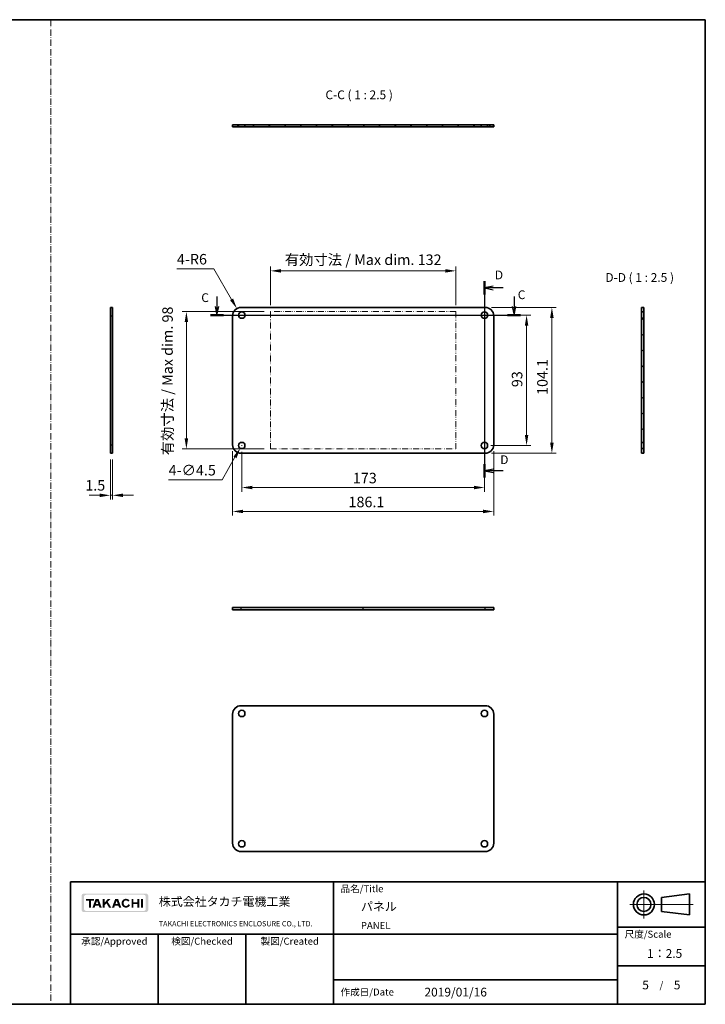
# Model space of a CAD drawing. Units: millimetres. Extents: x 0 to 6100, y 0 to 1124.
# Drawn here: x 5612 to 6100, y 0 to 702 of the extents above; entities that cross this region are included whole.
import ezdxf
from ezdxf.enums import TextEntityAlignment as Align

# ---------------------------------------------------------------- set-up
doc = ezdxf.new("R2010")
doc.units = ezdxf.units.MM
doc.linetypes.add('DASH_DOT', pattern=[0.37, 0.24, -0.06, 0.01, -0.06])
doc.linetypes.add('DASH_DOUBLE_DOT', pattern=[0.43979999999999997, 0.24, -0.06, 0.0098, -0.06, 0.01, -0.06])
for name, color, linetype, lineweight in [('Border (ISO)', 7, 'Continuous', 35), ('Dimension (ISO)', 7, 'Continuous', 18), ('Hatch (ISO)', 1, 'Continuous', 18), ('Section Line (ISO)', 7, 'Continuous', 25), ('Sketch Geometry (ISO)', 7, 'Continuous', 18), ('Symbol (ISO)', 7, 'Continuous', 18), ('Title (ISO)', 7, 'Continuous', 35), ('Visible (ISO)', 7, 'Continuous', 35), ('Visible Narrow (ISO)', 7, 'Continuous', 25)]:
    doc.layers.add(name, color=color, linetype=linetype, lineweight=lineweight)
doc.styles.add('Note Text (TK)', font='txt')
doc.styles.add('文字スタイル67', font='arial.ttf')
doc.dimstyles.new('Default - Method 1b (TK)', dxfattribs={"dimscale": 3, "dimtxt": 2.5, "dimasz": 2.5, "dimexe": 1, "dimexo": 1.499999999999999, "dimgap": 1, "dimtad": 1, "dimtoh": 1, "dimrnd": 1e-08, "dimdsep": 46, "dimtxsty": 'Note Text (TK)', "dimcen": 0.09, "dimdle": 5, "dimclrd": 100, "dimclre": 100, "dimclrt": 7, "dimadec": 1, "dimazin": 1, "dimtfac": 1, "dimtmove": 0, "dimatfit": 3, "dimfxl": 1, "dimtolj": 1, "dimlwd": -1, "dimlwe": -1, "dimarcsym": 0})
pattern_1 = [(44.99999999999999, (5086.74999994961, -19.99999999999998), (-5.612660075668221, 5.612660075668221), [])]

# ---------------------------------------------------------------- blocks, each defined once
blk = doc.blocks.new('図面枠 tk図枠')
at = {"layer": 'Border (ISO)'}
for p, q in [((14.49999999999999, 289), (405.4999999999999, 289)), ((405.4999999999999, 289), (405.4999999999999, 8.000000000000007)), ((14.50000000000001, 8.000000000000007), (405.4999999999999, 8.000000000000007))]:
    blk.add_line(p, q, dxfattribs=at)
blk = doc.blocks.new('表題欄 tk表題欄')
at = {"layer": 'Hatch (ISO)'}
h = blk.add_hatch(color=256, dxfattribs=at)
edge = h.paths.add_edge_path(flags=0)
edge.add_arc((95.57537688673352, 236.2990653650367), 0.5958259999999996, 269.9999999999897, 360)
edge.add_line((96.17120288673351, 236.2990653650368), (96.17120288673348, 239.7107813650365))
edge.add_arc((95.5753768867335, 239.7107813650366), 0.5958259999999996, 0, 90.0000000000068)
edge.add_line((95.57537688673342, 240.3066073650366), (79.13710888673356, 240.3066073650366))
edge.add_arc((79.13710888673353, 239.7107813650366), 0.5958259999999996, 89.99999999999744, 180)
edge.add_line((78.54128288673353, 239.7107813650365), (78.54128288673331, 236.2990653650368))
edge.add_arc((79.13710888673332, 236.2990653650365), 0.5958259999999996, 180, 270.0000000000231)
edge.add_line((79.13710888673356, 235.7032393650365), (95.57537688673342, 235.7032393650367))
edge = h.paths.add_edge_path()
edge.add_line((77.83935088673357, 239.9556413650366), (77.83935088673357, 236.0542053650368))
edge.add_arc((78.54128288673346, 236.0542053650367), 0.7019319999998935, 180, 270.0000000000087)
edge.add_line((78.54128288673357, 235.3522733650368), (96.17120288673352, 235.3522733650368))
edge.add_arc((96.17120288673351, 236.0542053650367), 0.7019319999998921, 270, 360)
edge.add_line((96.8731348867334, 236.0542053650368), (96.87313488673352, 239.9556413650366))
edge.add_arc((96.1712028867336, 239.9556413650367), 0.7019319999998921, 0, 90.00000000000873)
edge.add_line((96.17120288673348, 240.6575733650367), (78.54128288673357, 240.6575733650366))
edge.add_arc((78.54128288673357, 239.9556413650366), 0.7019319999999984, 90, 180)
for points in [[(79.07181288673355, 239.1476033650369), (79.07181288673355, 238.6578833650367), (79.92066088673353, 238.6578833650367), (79.92066088673353, 236.6581933650368), (80.50832488673353, 236.6581933650368), (80.50832488673353, 238.6578833650367), (81.35717288673355, 238.6578833650367), (81.35717288673355, 239.1476033650369)], [(85.68407849525303, 236.6581933650368), (84.9434673993943, 237.8918698287545), (84.41792288673358, 237.3246628822781), (84.41792288673358, 236.6581933650368), (83.89555488673355, 236.6581933650368), (83.89555488673355, 239.1476033650369), (84.41792288673358, 239.1476033650369), (84.41792288673358, 238.0993979968839), (85.38913556809511, 239.1476033650369), (86.10696490847272, 239.1476033650369), (85.31925422435492, 238.2974470774499), (86.30334488673353, 236.6581933650368)], [(92.09142939614459, 239.1476033650369), (92.09142939614459, 236.6581933650368), (92.60971639614465, 236.6581933650368), (92.60971639614465, 237.6580383650368), (93.76872039614462, 237.6580383650368), (93.76872039614462, 236.6581933650368), (94.28700739614459, 236.6581933650368), (94.28700739614459, 239.1476033650369), (93.76872039614462, 239.1476033650369), (93.76872039614462, 238.1477583650367), (92.60971639614465, 238.1477583650367), (92.60971639614465, 239.1476033650369)], [(94.84202339614467, 239.1476033650369), (94.84202339614467, 236.6581933650368), (95.36439139614473, 236.6581933650368), (95.36439139614473, 239.1476033650369)]]:
    blk.add_hatch(color=256, dxfattribs=at).paths.add_polyline_path(points)
h = blk.add_hatch(color=256, dxfattribs=at)
h.paths.add_polyline_path([(82.59020695886475, 237.7110913650368), (81.95242681460243, 237.7110913650368), (82.27131688673356, 238.5794973650367)], flags=0)
h.paths.add_polyline_path([(82.77903014574996, 237.1968853650368), (81.76360362771717, 237.1968853650368), (81.56578886050404, 236.6581933650368), (80.94907288673355, 236.6581933650368), (81.86321688673357, 239.1476033650369), (82.67941688673353, 239.1476033650369), (83.59356088673351, 236.6581933650368), (82.97684491296302, 236.6581933650368)])
h = blk.add_hatch(color=256, dxfattribs=at)
h.paths.add_polyline_path([(87.52707281460246, 237.7110913650368), (88.16485295886469, 237.7110913650368), (87.84596288673359, 238.5794973650367)], flags=0)
h.paths.add_polyline_path([(87.14043486050403, 236.6581933650368), (87.3382496277172, 237.1968853650368), (88.35367614574989, 237.1968853650368), (88.551490912963, 236.6581933650368), (89.16820688673343, 236.6581933650368), (88.25406288673352, 239.1476033650369), (87.43786288673356, 239.1476033650369), (86.52371888673358, 236.6581933650368)])
h = blk.add_hatch(color=256, dxfattribs=at)
edge = h.paths.add_edge_path()
edge.add_arc((90.52309888673334, 237.9028983650369), 1.273272000000011, 38.55054079078439, 336.5820184016556)
edge.add_line((91.69149139614446, 237.3968543650369), (91.17255542714857, 237.6216113977801))
edge.add_ellipse((90.52309888673352, 237.9028983650369), major_axis=(0, -0.7998759999999119), ratio=0.8673469387756529, start_angle=128.5505407907963, end_angle=426.582018401653, ccw=False)
edge.add_line((91.09381514418376, 238.3576891122095), (91.51887237036831, 238.6964075050431))
at = {"layer": 'Title (ISO)'}
for p, q in [((74.70882392282105, 244.052739026017), (255.7088239228211, 244.052739026017)), ((74.70882392282105, 209.052739026017), (74.70882392282105, 244.052739026017)), ((149.7088239228211, 244.052739026017), (149.7088239228211, 209.052739026017)), ((230.7088239228211, 244.052739026017), (230.7088239228211, 209.052739026017)), ((255.7088239228211, 244.052739026017), (255.7088239228211, 209.052739026017)), ((243.2088239228211, 239.552739026017), (251.2088239228211, 240.5527390260171)), ((243.2088239228211, 239.552739026017), (243.2088239228211, 235.552739026017)), ((251.2088239228211, 234.552739026017), (251.2088239228211, 240.5527390260171)), ((243.2088239228211, 235.552739026017), (251.2088239228211, 234.552739026017)), ((230.7088239228211, 231.052739026017), (255.7088239228211, 231.052739026017)), ((74.70882392282105, 229.052739026017), (230.7088239228211, 229.052739026017)), ((99.70882392282108, 229.052739026017), (99.70882392282108, 209.052739026017)), ((124.708823922821, 229.052739026017), (124.708823922821, 209.052739026017)), ((230.7088239228211, 220.052739026017), (255.7088239228211, 220.052739026017)), ((149.7088239228211, 216.052739026017), (230.7088239228211, 216.052739026017)), ((255.7088239228211, 209.052739026017), (74.70882392282105, 209.052739026017))]:
    blk.add_line(p, q, dxfattribs=at)
at = {"layer": 'Title (ISO)', "color": 4, "linetype": 'Continuous', "lineweight": 18}
for p, q in [((238.2088239228211, 241.552739026017), (238.2088239228211, 233.552739026017)), ((252.2088239228211, 237.552739026017), (234.2088239228211, 237.552739026017))]:
    blk.add_line(p, q, dxfattribs=at)
at = {"layer": 'Title (ISO)'}
for radius in [3, 2]:
    blk.add_circle((238.2088239228211, 237.552739026017), radius, dxfattribs=at)
at = {"layer": 'Title (ISO)', "color": 1, "char_height": 2.000000029802322, "line_spacing_factor": 1.5, "style": 'Note Text (TK)'}
for s, insert, attachment_point in [('\\fＭＳ Ｐゴシック|b0|i0;\\H2.0000;品名/Title', (151.708823922821, 242.052739026017), 4), ('\\fＭＳ Ｐゴシック|b0|i0;\\H2.0000;承認/Approved', (87.20882392282108, 227.052739026017), 5), ('\\fＭＳ Ｐゴシック|b0|i0;\\H2.0000;検図/Checked', (112.208823922821, 227.052739026017), 5), ('\\fＭＳ Ｐゴシック|b0|i0;\\H2.0000;製図/Created', (137.2088239228211, 227.052739026017), 5), ('\\fＭＳ Ｐゴシック|b0|i0;\\H2.0000;尺度/Scale', (232.7088239228211, 229.052739026017), 4), ('\\fＭＳ Ｐゴシック|b0|i0;\\H2.0000;作成日/Date', (151.708823922821, 212.552739026017), 4)]:
    blk.add_mtext(s, dxfattribs=dict(at, insert=insert, attachment_point=attachment_point))
at = {"layer": 'Title (ISO)', "color": 7, "line_spacing_factor": 1.5, "style": 'Note Text (TK)'}
for s, insert, char_height, attachment_point in [('株式会社タカチ電機工業', (99.87313488673345, 238.052739026017), 2.5, 4), ('\\fArial|b0|i0;\\H1.4986;TAKACHI ELECTRONICS ENCLOSURE CO., LTD.', (99.87313488673342, 232.052739026017), 1.49859994649887, 4), ('\\fＭＳ Ｐゴシック|b0|i0;\\H2.0000;/', (243.2088239228211, 214.552739026017), 2.000000029802322, 5)]:
    blk.add_mtext(s, dxfattribs=dict(at, insert=insert, char_height=char_height, attachment_point=attachment_point))
at = {"layer": 'Title (ISO)', "color": 7}
for tag, p, height, style in [('<品名>_001', (157.524164831912, 235.6677958441988), 2.5, 'Note Text (TK)'), ('<Title>_001', (157.4796288307291, 230.5527390111159), 2.000000029802322, '文字スタイル67'), ('<尺度>_001', (240.3821193773665, 222.302739026017), 2.5, 'Note Text (TK)'), ('作成日_001', (175.617914831912, 211.2814322078352), 2.5, 'Note Text (TK)'), ('<ページ_No.>_001', (238.0172485941593, 213.2976230642162), 2.5, 'Note Text (TK)'), ('<総ページ数>_001', (246.7350858600652, 213.3240555335204), 2.5, 'Note Text (TK)')]:
    blk.add_attdef(tag, p, '', height=height, dxfattribs=dict(at, style=style))
at = {"layer": 'Title (ISO)', "color": 7, "style": 'Note Text (TK)'}
blk.add_attdef('<承認>', text='', height=2.5, dxfattribs=at).set_placement((87.20882392282108, 217.052739026017), align=Align.MIDDLE_CENTER)
blk = doc.blocks.new('*D85')
at = {"layer": 'Defpoints', "color": 0}
for p in [(5770.087004960529, 398.705025089602), (5943.087004802216, 398.705025089602), (5943.087004802216, 368.705025089602)]:
    blk.add_point(p, dxfattribs=at)
at = {"layer": 'Dimension (ISO)', "color": 100}
for p, q in [((5770.087004960529, 394.205025089602), (5770.087004960529, 365.705025089602)), ((5943.087004802216, 394.205025089602), (5943.087004802216, 365.705025089602)), ((5777.587004960528, 368.705025089602), (5935.587004802216, 368.705025089602))]:
    blk.add_line(p, q, dxfattribs=at)
for points in [[(5777.587004960528, 369.955025089602), (5777.587004960528, 367.455025089602), (5770.087004960529, 368.705025089602)], [(5935.587004802216, 369.955025089602), (5935.587004802216, 367.455025089602), (5943.087004802216, 368.705025089602)]]:
    blk.add_solid(points, dxfattribs=at)
at = {"layer": 'Dimension (ISO)', "color": 7, "insert": (5849.257459426826, 375.455025089602), "char_height": 7.5, "attachment_point": 4, "style": 'Note Text (TK)'}
blk.add_mtext('\\A1;173', dxfattribs=at)
blk = doc.blocks.new('*D86')
at = {"layer": 'Defpoints', "color": 0}
for p in [(5763.537005517719, 399.1550241083625), (5949.637004245025, 399.1550241083625), (5949.637004245025, 351.6550241083625)]:
    blk.add_point(p, dxfattribs=at)
at = {"layer": 'Dimension (ISO)', "color": 100}
for p, q in [((5763.537005517719, 394.6550241083625), (5763.537005517719, 348.6550241083624)), ((5949.637004245025, 394.6550241083625), (5949.637004245025, 348.6550241083624)), ((5771.037005517719, 351.6550241083625), (5942.137004245026, 351.6550241083625))]:
    blk.add_line(p, q, dxfattribs=at)
for points in [[(5771.037005517719, 352.9050241083624), (5771.037005517719, 350.4050241083624), (5763.537005517719, 351.6550241083625)], [(5942.137004245026, 352.9050241083624), (5942.137004245026, 350.4050241083624), (5949.637004245025, 351.6550241083625)]]:
    blk.add_solid(points, dxfattribs=at)
at = {"layer": 'Dimension (ISO)', "color": 7, "insert": (5846.167970790464, 358.4050241083625), "char_height": 7.5, "attachment_point": 4, "style": 'Note Text (TK)'}
blk.add_mtext('\\A1;186.1', dxfattribs=at)
blk = doc.blocks.new('*D87')
at = {"layer": 'Defpoints', "color": 0}
for p in [(5676.364006264026, 393.1550241083627), (5677.864006264025, 393.1550241083627), (5677.864006264025, 363.1550241083627)]:
    blk.add_point(p, dxfattribs=at)
at = {"layer": 'Dimension (ISO)', "color": 100}
for p, q in [((5676.364006264026, 388.6550241083627), (5676.364006264026, 360.1550241083627)), ((5677.864006264025, 388.6550241083627), (5677.864006264025, 360.1550241083627)), ((5668.864006264025, 363.1550241083627), (5661.364006264025, 363.1550241083627)), ((5676.364006264026, 363.1550241083627), (5677.864006264025, 363.1550241083627)), ((5685.364006264025, 363.1550241083627), (5692.864006264025, 363.1550241083627))]:
    blk.add_line(p, q, dxfattribs=at)
for points in [[(5668.864006264025, 364.4050241083627), (5668.864006264025, 361.9050241083627), (5676.364006264026, 363.1550241083627)], [(5685.364006264025, 364.4050241083627), (5685.364006264025, 361.9050241083627), (5677.864006264025, 363.1550241083627)]]:
    blk.add_solid(points, dxfattribs=at)
at = {"layer": 'Dimension (ISO)', "color": 7, "insert": (5658.510726517395, 370.2814459113845), "char_height": 7.5, "attachment_point": 4, "style": 'Note Text (TK)'}
blk.add_mtext('\\A1;1.5', dxfattribs=at)
blk = doc.blocks.new('*D88')
at = {"layer": 'Defpoints', "color": 0}
for p in [(5943.087004802216, 491.7050241114613), (5943.087004802216, 398.705025089602), (5973.087004802216, 398.705025089602)]:
    blk.add_point(p, dxfattribs=at)
at = {"layer": 'Dimension (ISO)', "color": 100}
for p, q in [((5947.587004802215, 491.7050241114613), (5976.087004802216, 491.7050241114613)), ((5973.087004802216, 484.2050241114613), (5973.087004802216, 406.205025089602)), ((5947.587004802215, 398.705025089602), (5976.087004802216, 398.705025089602))]:
    blk.add_line(p, q, dxfattribs=at)
for points in [[(5971.837004802217, 484.2050241114613), (5974.337004802216, 484.2050241114613), (5973.087004802216, 491.7050241114613)], [(5971.837004802217, 406.205025089602), (5974.337004802216, 406.205025089602), (5973.087004802216, 398.705025089602)]]:
    blk.add_solid(points, dxfattribs=at)
at = {"layer": 'Dimension (ISO)', "color": 7, "insert": (5966.337004802216, 440.3257632368953), "char_height": 7.5, "attachment_point": 4, "rotation": 90, "style": 'Note Text (TK)'}
blk.add_mtext('\\A1;93', dxfattribs=at)
blk = doc.blocks.new('*D89')
at = {"layer": 'Defpoints', "color": 0}
for p in [(5943.637004211102, 497.2550250927012), (5991.137004211102, 497.2550250927012), (5943.637004211102, 393.1550241083625)]:
    blk.add_point(p, dxfattribs=at)
at = {"layer": 'Dimension (ISO)', "color": 100}
for p, q in [((5948.137004211102, 497.2550250927012), (5994.137004211102, 497.2550250927012)), ((5991.137004211102, 400.6550241083625), (5991.137004211102, 489.7550250927012)), ((5948.137004211102, 393.1550241083625), (5994.137004211102, 393.1550241083625))]:
    blk.add_line(p, q, dxfattribs=at)
for points in [[(5989.887004211102, 489.7550250927012), (5992.387004211102, 489.7550250927012), (5991.137004211102, 497.2550250927012)], [(5989.887004211102, 400.6550241083625), (5992.387004211102, 400.6550241083625), (5991.137004211102, 393.1550241083625)]]:
    blk.add_solid(points, dxfattribs=at)
at = {"layer": 'Dimension (ISO)', "color": 7, "insert": (5984.387004211102, 434.7859905096227), "char_height": 7.5, "attachment_point": 4, "rotation": 90, "style": 'Note Text (TK)'}
blk.add_mtext('\\A1;104.1', dxfattribs=at)
blk = doc.blocks.new('*D90')
at = {"layer": 'Defpoints', "color": 0}
for p in [(5766.537005517715, 496.4511775154069), (5769.537005517715, 491.2550250927002)]:
    blk.add_point(p, dxfattribs=at)
at = {"layer": 'Dimension (ISO)', "color": 100}
for p, q in [((5723.831519858295, 524.8503809760141), (5750.140717754956, 524.8503809760145)), ((5750.140717754956, 524.8503809760145), (5762.787005517714, 502.9463680437897))]:
    blk.add_line(p, q, dxfattribs=at)
blk.add_solid([(5763.869537272444, 503.5713680437898), (5761.704473762983, 502.3213680437893), (5766.537005517715, 496.4511775154069)], dxfattribs=at)
at = {"layer": 'Dimension (ISO)', "color": 7, "insert": (5723.831519858296, 531.6003809760132), "char_height": 7.5, "attachment_point": 4, "style": 'Note Text (TK)'}
blk.add_mtext('\\A1;4-R6', dxfattribs=at)
blk = doc.blocks.new('*D91')
at = {"layer": 'Defpoints', "color": 0}
for p in [(5771.212004960528, 400.6535822481164), (5768.962004960525, 396.7564679310867)]:
    blk.add_point(p, dxfattribs=at)
at = {"layer": 'Dimension (ISO)', "color": 100}
for p, q in [((5769.817004960525, 398.7050250896014), (5770.357004960527, 398.7050250896014)), ((5770.087004960527, 398.4350250896009), (5770.087004960527, 398.9750250896013)), ((5756.005188898249, 374.3146042069284), (5765.212004960522, 390.2612774027052)), ((5717.920551842919, 374.3146042069284), (5756.005188898249, 374.3146042069284))]:
    blk.add_line(p, q, dxfattribs=at)
blk.add_solid([(5764.129473205792, 390.8862774027061), (5766.294536715252, 389.6362774027048), (5768.962004960525, 396.7564679310867)], dxfattribs=at)
at = {"layer": 'Dimension (ISO)', "color": 7, "insert": (5717.920551842919, 381.0646042069284), "char_height": 7.5, "attachment_point": 4, "style": 'Note Text (TK)'}
blk.add_mtext('\\A1;4-∅4.5', dxfattribs=at)
blk = doc.blocks.new('*D94')
at = {"layer": 'Defpoints', "color": 0}
for p in [(5922.587004047139, 523.290484376912), (5790.587005517719, 494.2050257199988), (5922.587004047139, 494.2050264663099)]:
    blk.add_point(p, dxfattribs=at)
at = {"layer": 'Dimension (ISO)', "color": 100}
for p, q in [((5790.587005517719, 498.7050257199988), (5790.587005517719, 526.2904843769121)), ((5798.087005517719, 523.290484376912), (5915.087004047139, 523.290484376912)), ((5922.587004047139, 498.7050264663099), (5922.587004047139, 526.2904843769121))]:
    blk.add_line(p, q, dxfattribs=at)
for points in [[(5798.087005517719, 524.540484376912), (5798.087005517719, 522.0404843769121), (5790.587005517719, 523.290484376912)], [(5915.087004047139, 524.540484376912), (5915.087004047139, 522.0404843769121), (5922.587004047139, 523.290484376912)]]:
    blk.add_solid(points, dxfattribs=at)
at = {"layer": 'Dimension (ISO)', "color": 7, "insert": (5856.587004782429, 531.2336661950939), "char_height": 7.5, "attachment_point": 5, "style": 'Note Text (TK)'}
blk.add_mtext('\\A1;有効寸法 / Max dim. 132', dxfattribs=at)
blk = doc.blocks.new('*D95')
at = {"layer": 'Defpoints', "color": 0}
for p in [(5730.588725030436, 494.2050257199987), (5790.587005517719, 494.2050257199987), (5790.587005676028, 396.2050246005319)]:
    blk.add_point(p, dxfattribs=at)
at = {"layer": 'Dimension (ISO)', "color": 100}
for p, q in [((5786.087005517719, 494.2050257199987), (5727.588725030436, 494.2050257199987)), ((5730.588725030436, 403.7050246005319), (5730.588725030436, 486.7050257199988)), ((5786.087005676027, 396.2050246005319), (5727.588725030436, 396.205024600532))]:
    blk.add_line(p, q, dxfattribs=at)
for points in [[(5729.338725030436, 486.7050257199988), (5731.838725030436, 486.7050257199988), (5730.588725030436, 494.2050257199987)], [(5729.338725030436, 403.7050246005319), (5731.838725030436, 403.7050246005319), (5730.588725030436, 396.205024600532)]]:
    blk.add_solid(points, dxfattribs=at)
at = {"layer": 'Dimension (ISO)', "color": 7, "insert": (5717.141355970738, 444.7527176438036), "char_height": 7.5, "attachment_point": 5, "rotation": 90, "style": 'Note Text (TK)'}
blk.add_mtext('\\A1;有効寸法 / Max dim. 98', dxfattribs=at)

msp = doc.modelspace()

# ---------------------------------------------------------------- hatches: boundary and pattern name
at = {"layer": 'Hatch (ISO)'}
h = msp.add_hatch(dxfattribs=at)
h.set_pattern_fill('ANSI31', color=256, scale=63.5, style=0)
h.set_pattern_definition(pattern_1)
h.paths.add_polyline_path([(5772.337004960529, 627.5746683147694), (5772.337004960529, 626.0746683147694), (5940.837004802215, 626.0746683147694), (5940.837004802215, 627.5746683147694)])
h.paths.add_polyline_path([(5949.620105521379, 626.0746683147694), (5949.620105521379, 627.5746683147694), (5945.337004802216, 627.5746683147694), (5945.337004802215, 626.0746683147694)])
h.paths.add_polyline_path([(5763.553904241364, 627.5746683147694), (5763.553904241364, 626.0746683147694), (5767.837004960528, 626.0746683147694), (5767.837004960528, 627.5746683147694)])
h = msp.add_hatch(dxfattribs=at)
h.set_pattern_fill('ANSI31', color=256, scale=63.5, style=0)
h.set_pattern_definition(pattern_1)
h.paths.add_polyline_path([(6056.628317283134, 489.4550247534092), (6055.128317283134, 489.4550247449285), (6055.128317783502, 400.955025723069), (6056.628317783502, 400.9550257315497)])
h.paths.add_polyline_path([(6056.628317239034, 497.2550257315396), (6055.128317239034, 497.2550257230587), (6055.128317257692, 493.9550247449284), (6056.628317257692, 493.9550247534092)])
h.paths.add_polyline_path([(6055.128317827603, 393.1550247449393), (6056.628317827602, 393.15502475342), (6056.628317808944, 396.45502573155), (6055.128317808944, 396.4550257230692)])

# ---------------------------------------------------------------- linework, layer by layer
at = {"layer": 'Section Line (ISO)', "linetype": 'Continuous'}
for p, q in [((5943.087004802216, 515.8260044832108), (5943.087005593196, 375.9252414265383)), ((5949.337004821977, 512.330966365714), (5943.087004829044, 511.0809663303771)), ((5949.337004829043, 511.0809663657139), (5943.087004829044, 511.0809663303771)), ((5943.087004829044, 511.0809663303771), (5949.337004836111, 509.8309663657139)), ((5956.457322217641, 511.0809664059712), (5949.337004829043, 511.0809663657139)), ((5752.396907432864, 505.010333129675), (5752.396907432864, 497.9550241114613)), ((5964.156270048897, 505.010333129675), (5964.156270048897, 497.9550241114613)), ((5751.146907432864, 497.9550241114613), (5752.396907432864, 491.7050241114611)), ((5752.396907432864, 497.9550241114613), (5752.396907432864, 491.7050241114611)), ((5752.396907432864, 491.7050241114611), (5753.646907432863, 497.9550241114613)), ((5962.906270048898, 497.9550241114613), (5964.156270048897, 491.7050241114611)), ((5964.156270048897, 497.9550241114613), (5964.156270048897, 491.7050241114611)), ((5964.156270048897, 491.7050241114611), (5965.406270048898, 497.9550241114613)), ((5747.838262012328, 491.7050241114611), (5968.714915469433, 491.7050241114611)), ((5949.337005559301, 381.9202796147085), (5943.087005566368, 380.6702795793718)), ((5949.337005566369, 380.6702796147085), (5943.087005566368, 380.6702795793718)), ((5943.087005566368, 380.6702795793718), (5949.337005573436, 379.4202796147086)), ((5956.457322954967, 380.670279654966), (5949.337005566369, 380.6702796147085))]:
    msp.add_line(p, q, dxfattribs=at)
at = {"layer": 'Section Line (ISO)', "linetype": 'Continuous', "lineweight": 50}
for p, q in [((5943.087004802216, 515.8260044832108), (5943.087004855872, 506.3359281775436)), ((5747.838262012328, 491.7050241114611), (5756.955552853398, 491.7050241114611)), ((5959.597624628363, 491.7050241114611), (5968.714915469433, 491.7050241114611)), ((5943.087005539541, 385.4153177322055), (5943.087005593196, 375.9252414265383))]:
    msp.add_line(p, q, dxfattribs=at)
at = {"layer": 'Sketch Geometry (ISO)', "color": 4, "linetype": 'DASH_DOT', "lineweight": 18, "ltscale": 18.98580741882324}
msp.add_line((5633.873733197763, 702.5), (5633.873733197763, 1.742867244788513), dxfattribs=at)
at = {"layer": 'Sketch Geometry (ISO)', "color": 4, "linetype": 'DASH_DOUBLE_DOT', "lineweight": 18, "ltscale": 17.79596710205078}
for p, q in [((5790.587005517719, 494.2050242273759), (5790.587005478141, 396.2050246005319)), ((5922.587004047139, 494.2050249736873), (5790.587005517719, 494.2050257199987)), ((5922.587004601219, 396.2050246005319), (5922.587004047139, 494.2050249736873)), ((5790.587005676028, 396.2050246005319), (5922.587004601219, 396.2050246005319))]:
    msp.add_line(p, q, dxfattribs=at)
at = {"layer": 'Visible (ISO)'}
for p, q in [((5763.537005517719, 627.5746683147694), (5763.553904241364, 627.5746683147694)), ((5763.537005517719, 627.5746683147694), (5763.537005517719, 626.0746683147695)), ((5763.537005517719, 626.0746683147695), (5763.553904241364, 626.0746683147695)), ((5763.553904241364, 627.5746683147694), (5763.553904241364, 626.0746683147695)), ((5767.837004960528, 627.5746683147694), (5763.553904241364, 627.5746683147694)), ((5763.553904241364, 626.0746683147695), (5767.837004960528, 626.0746683147695)), ((5767.837004960528, 626.0746683147695), (5767.837004960528, 627.5746683147694)), ((5767.837004960528, 627.5746683147694), (5772.337004960529, 627.5746683147694)), ((5772.337004960529, 626.0746683147695), (5767.837004960528, 626.0746683147695)), ((5772.337004960529, 627.5746683147694), (5772.337004960529, 626.0746683147695)), ((5940.837004802215, 627.5746683147694), (5772.337004960529, 627.5746683147694)), ((5772.337004960529, 626.0746683147695), (5940.837004802215, 626.0746683147695)), ((5940.837004802215, 626.0746683147695), (5940.837004802215, 627.5746683147694)), ((5940.837004802215, 627.5746683147694), (5945.337004802216, 627.5746683147694)), ((5945.337004802216, 626.0746683147695), (5940.837004802215, 626.0746683147695)), ((5949.620105521379, 627.5746683147694), (5945.337004802215, 627.5746683147694)), ((5945.337004802215, 627.5746683147694), (5945.337004802215, 626.0746683147695)), ((5945.337004802215, 626.0746683147695), (5949.620105521379, 626.0746683147695)), ((5949.620105521379, 626.0746683147695), (5949.620105521379, 627.5746683147694)), ((5949.620105521379, 627.5746683147694), (5949.637004245024, 627.5746683147694)), ((5949.620105521379, 626.0746683147695), (5949.637004245024, 626.0746683147695)), ((5949.637004245024, 627.5746683147694), (5949.637004245024, 626.0746683147695)), ((5676.364006264024, 491.2550250927012), (5676.364006264027, 497.2550250927013)), ((5676.364006264027, 497.2550250927013), (5677.864006264027, 497.2550250927013)), ((5677.864006264024, 491.2550250927012), (5677.864006264027, 497.2550250927013)), ((5856.587004881372, 497.2550246005318), (5769.537005551643, 497.2550250927012)), ((5943.637004211102, 497.2550250927012), (5856.587004881372, 497.2550246005318)), ((6056.628317239034, 497.2550257315394), (6055.128317239034, 497.2550257230587)), ((6055.128317239034, 497.2550257230587), (6055.128317257692, 493.9550247449284)), ((6055.128317257692, 493.9550247449284), (6056.628317257692, 493.9550247534092)), ((6055.128317283134, 489.4550247449284), (6055.128317257692, 493.9550247449284)), ((6056.628317257692, 493.9550247534092), (6056.628317239034, 497.2550257315394)), ((6056.628317257692, 493.9550247534092), (6056.628317283134, 489.4550247534092)), ((5676.364006264024, 491.2550250927012), (5676.364006264024, 399.1550241083626)), ((5677.864006264024, 491.2550250927012), (5677.864006264024, 399.1550241083626)), ((5763.537005517719, 491.2550250927012), (5763.537005517719, 399.1550241083625)), ((5949.637004245025, 399.1550241083625), (5949.637004245025, 491.2550250927012)), ((6056.628317283134, 489.4550247534092), (6055.128317283134, 489.4550247449284)), ((6055.128317283134, 489.4550247449284), (6055.128317783502, 400.955025723069)), ((6056.628317783502, 400.9550257315497), (6056.628317283134, 489.4550247534092)), ((6055.128317783502, 400.955025723069), (6056.628317783502, 400.9550257315497)), ((6055.128317808944, 396.4550257230692), (6055.128317783502, 400.9550257230691)), ((6056.628317783502, 400.9550257315498), (6056.628317808944, 396.4550257315499)), ((5676.364006264027, 393.1550241083625), (5676.364006264024, 399.1550241083626)), ((5677.864006264027, 393.1550241083625), (5677.864006264024, 399.1550241083626)), ((6056.628317808944, 396.45502573155), (6055.128317808944, 396.4550257230692)), ((6055.128317808944, 396.4550257230692), (6055.128317827603, 393.1550247449393)), ((6056.628317827602, 393.15502475342), (6056.628317808944, 396.45502573155)), ((5676.364006264027, 393.1550241083625), (5677.864006264027, 393.1550241083625)), ((5769.537005551643, 393.1550241083623), (5856.587004881372, 393.1550246005317)), ((5856.587004881372, 393.1550246005317), (5943.637004211102, 393.1550241083623)), ((6055.128317827603, 393.1550247449393), (6056.628317827602, 393.15502475342)), ((5769.537005551593, 283.0455779839072), (5763.53700551767, 283.045577983909)), ((5763.53700551767, 281.545577983909), (5763.53700551767, 283.045577983909)), ((5769.537005551593, 281.5455779839072), (5763.53700551767, 281.545577983909)), ((5769.537005551593, 283.0455779839072), (5856.587004881323, 283.0455779839072)), ((5769.537005551593, 281.5455779839072), (5856.587004881323, 281.5455779839072)), ((5856.587004881323, 283.0455779839072), (5943.637004211053, 283.0455779839072)), ((5856.587004881323, 281.5455779839072), (5943.637004211053, 281.5455779839072)), ((5949.637004244976, 283.045577983909), (5943.637004211053, 283.0455779839072)), ((5949.637004244976, 281.545577983909), (5943.637004211053, 281.5455779839072)), ((5949.637004244976, 281.545577983909), (5949.637004244976, 283.045577983909)), ((5769.537005551558, 213.0559105906939), (5856.587004881287, 213.0559100985245)), ((5856.587004881287, 213.0559100985245), (5943.637004211018, 213.0559105906939)), ((5763.537005517634, 114.9559096063551), (5763.537005517634, 207.0559105906939)), ((5949.637004244941, 207.0559105906939), (5949.637004244941, 114.9559096063551)), ((5856.587004881287, 108.9559100985246), (5769.537005551558, 108.9559096063551)), ((5943.637004211018, 108.9559096063551), (5856.587004881287, 108.9559100985246))]:
    msp.add_line(p, q, dxfattribs=at)
for centre in [(5770.087004960529, 491.7050241114613), (5943.087004802216, 491.7050241114613), (5770.087004960529, 398.7050250896018), (5943.087004802216, 398.7050250896018), (5770.087004960444, 207.5059096094544), (5943.087004802132, 207.5059096094544), (5770.087004960444, 114.505910587595), (5943.087004802132, 114.505910587595)]:
    msp.add_circle(centre, 2.25, dxfattribs=at)
for centre, radius, start, end in [((5769.537005517719, 491.2550250927011), 6.000000000000014, 89.99999967603084, 180), ((5943.637004245024, 491.2550250927011), 6.000000000000014, 0, 90.00000032391705), ((5769.537005517719, 399.1550241083625), 6.000000000000014, 180, 270.000000323917), ((5943.637004245026, 399.1550241083625), 5.999999999999978, 269.9999996760308, 0), ((5769.537005517634, 207.0559105906939), 6.000000000000014, 89.99999967603084, 180), ((5943.637004244941, 207.0559105906939), 5.999999999999978, 0, 90.00000032391705), ((5769.537005517634, 114.9559096063551), 6.000000000000014, 180, 270.000000323917), ((5943.637004244941, 114.9559096063551), 6.000000000000014, 269.9999996760308, 0)]:
    msp.add_arc(centre, radius, start, end, dxfattribs=at)
at = {"layer": 'Visible Narrow (ISO)'}
for p, q in [((5676.364006264024, 491.2550250927012), (5677.864006264024, 491.2550250927012)), ((5676.364006264024, 399.1550241083626), (5677.864006264024, 399.1550241083626)), ((5769.537005551593, 281.5455779839072), (5769.537005551593, 283.0455779839072)), ((5856.587004881323, 281.5455779839072), (5856.587004881323, 283.0455779839072)), ((5943.637004211053, 281.5455779839072), (5943.637004211053, 283.0455779839072))]:
    msp.add_line(p, q, dxfattribs=at)

# ---------------------------------------------------------------- block references
at = {"xscale": 2.5, "yscale": 2.5, "zscale": 2.5}
msp.add_blockref('図面枠 tk図枠', (5086.74999994961, -19.99999999999998), dxfattribs=at)
ref = msp.add_blockref('表題欄 tk表題欄', (5461.227940142557, -522.6318475650424), dxfattribs=dict(xscale=2.5, yscale=2.5, zscale=2.5))
ref.add_attrib('<品名>_001', 'パネル', (5855.038352222337, 66.66193181818186), dxfattribs={"layer": 'Title (ISO)', "color": 7, "height": 6.25, "style": 'Note Text (TK)'})
ref.add_attrib('<尺度>_001', '1：2.5', (6058.987215858701, 33.1250000000001), dxfattribs={"layer": 'Title (ISO)', "color": 7, "height": 6.25, "style": 'Note Text (TK)'})
ref.add_attrib('作成日_001', '2019/01/16', (5900.290482904155, 5.571732954545525), dxfattribs={"layer": 'Title (ISO)', "color": 7, "height": 6.25, "style": 'Note Text (TK)'})
ref.add_attrib('<Title>_001', 'PANEL', (5854.961118631894, 53.74999996274711), dxfattribs={"layer": 'Title (ISO)', "color": 7, "height": 5.000000074505805, "style": '文字スタイル67'})
ref.add_attrib('<ページ_No.>_001', '5', (6055.56565479272, 10.67829126875857), dxfattribs={"layer": 'Title (ISO)', "color": 7, "height": 6.25, "style": 'Note Text (TK)'})
ref.add_attrib('<総ページ数>_001', '5', (6078.06565479272, 10.67829126875857), dxfattribs={"layer": 'Title (ISO)', "color": 7, "height": 6.25, "style": 'Note Text (TK)'})

# ---------------------------------------------------------------- texts
at = {"layer": 'Section Line (ISO)', "char_height": 6.25, "attachment_point": 7, "style": 'Note Text (TK)'}
for s, insert in [('D', (5950.478122621272, 515.2802329860053)), ('C', (5741.196086062116, 499.108467660694)), ('C', (5966.802004819653, 501.1854511283091)), ('D', (5954.28592629751, 383.4848905899232))]:
    msp.add_mtext(s, dxfattribs=dict(at, insert=insert))
at = {"layer": 'Symbol (ISO)', "color": 7, "char_height": 6.25, "attachment_point": 7, "style": 'Note Text (TK)'}
for s, insert in [('C-C ( 1 : 2.5 )', (5829.698176306468, 643.8246683147695)), ('D-D ( 1 : 2.5 )', (6029.25568753832, 513.5050267498017))]:
    msp.add_mtext(s, dxfattribs=dict(at, insert=insert))

# ---------------------------------------------------------------- dimensions: what is measured, and where the dimension line sits
at = {"layer": 'Dimension (ISO)', "color": 100}
dim = msp.add_linear_dim(base=(5922.587004047139, 523.290484376912), p1=(5790.587005517719, 494.2050257199988), p2=(5922.587004047139, 494.2050264663099), angle=359.9999996760569, text='有効寸法 / Max dim. <>', dimstyle='Default - Method 1b (TK)', override={"dimtoh": 0, "dimtofl": 0, "dimatfit": 1}, dxfattribs=at)
dim.commit()
dim.dimension.update_dxf_attribs({"geometry": '*D94', "text_midpoint": (5856.587004782429, 531.2336661950939)})
dim = msp.add_radius_dim(center=(5769.537005517715, 491.2550250927002), mpoint=(5766.537005517715, 496.4511775154069), text='4-<>', dimstyle='Default - Method 1b (TK)', override={"dimtih": 1, "dimdec": 2, "dimcen": 0, "dimtp": 0, "dimtm": 0, "dimtdec": 2, "dimtofl": 0}, dxfattribs=at)
dim.commit()
dim.dimension.update_dxf_attribs({"geometry": '*D90', "text_midpoint": (5734.932372131023, 524.8503809760132), "dimtype": 164})
dim = msp.add_linear_dim(base=(5730.588725030436, 494.2050257199987), p1=(5790.587005676028, 396.2050246005319), p2=(5790.587005517719, 494.2050257199987), angle=90, text='有効寸法 / Max dim. <>', dimstyle='Default - Method 1b (TK)', override={"dimtoh": 0, "dimtofl": 0, "dimtmove": 2, "dimatfit": 1}, dxfattribs=at)
dim.commit()
dim.dimension.update_dxf_attribs({"geometry": '*D95', "text_midpoint": (5717.141355970738, 444.7527176438036), "dimtype": 160})
for base, p1, p2, angle, override, picture, middle in [((5991.137004211102, 497.2550250927012), (5943.637004211102, 393.1550241083625), (5943.637004211102, 497.2550250927012), 90, {"dimtoh": 0, "dimdec": 2, "dimtp": 0, "dimtm": 0, "dimtdec": 2, "dimtofl": 0, "dimatfit": 1}, '*D89', (5991.137004211102, 445.2050246005318)), ((5973.087004802216, 398.705025089602), (5943.087004802216, 491.7050241114613), (5943.087004802216, 398.705025089602), 90, {"dimtoh": 0, "dimdec": 2, "dimtp": 0, "dimtm": 0, "dimtdec": 2, "dimtofl": 0, "dimatfit": 1}, '*D88', (5973.087004802216, 445.2050246005317)), ((5949.637004245025, 351.6550241083625), (5763.537005517719, 399.1550241083625), (5949.637004245025, 399.1550241083625), 180, {"dimtoh": 0, "dimdec": 2, "dimtp": 0, "dimtm": 0, "dimtdec": 2, "dimtofl": 0, "dimatfit": 1}, '*D86', (5856.587004881372, 351.6550241083625)), ((5943.087004802216, 368.705025089602), (5770.087004960529, 398.705025089602), (5943.087004802216, 398.705025089602), 180, {"dimtoh": 0, "dimdec": 2, "dimtp": 0, "dimtm": 0, "dimtdec": 2, "dimtofl": 0, "dimatfit": 1}, '*D85', (5856.587004881372, 368.705025089602)), ((5677.864006264025, 363.1550241083627), (5676.364006264026, 393.1550241083627), (5677.864006264025, 393.1550241083627), 180, {"dimtoh": 0, "dimtmove": 2, "dimatfit": 1}, '*D87', (5664.220953790121, 370.2814459113845))]:
    dim = msp.add_linear_dim(base=base, p1=p1, p2=p2, angle=angle, dimstyle='Default - Method 1b (TK)', override=override, dxfattribs=at)
    dim.commit()
    dim.dimension.update_dxf_attribs({"geometry": picture, "text_midpoint": middle, "dimtype": 160})
dim = msp.add_diameter_dim_2p(p1=(5771.212004960528, 400.6535822481164), p2=(5768.962004960525, 396.7564679310867), text='4-<>', dimstyle='Default - Method 1b (TK)', override={"dimtih": 1, "dimdec": 2, "dimlfac": 1, "dimtp": 0, "dimtm": 0, "dimtdec": 2, "dimtofl": 0}, dxfattribs=at)
dim.commit()
dim.dimension.update_dxf_attribs({"geometry": '*D91', "text_midpoint": (5732.196120024737, 374.3146042069284), "dimtype": 163})

doc.saveas('drawing.dxf')
